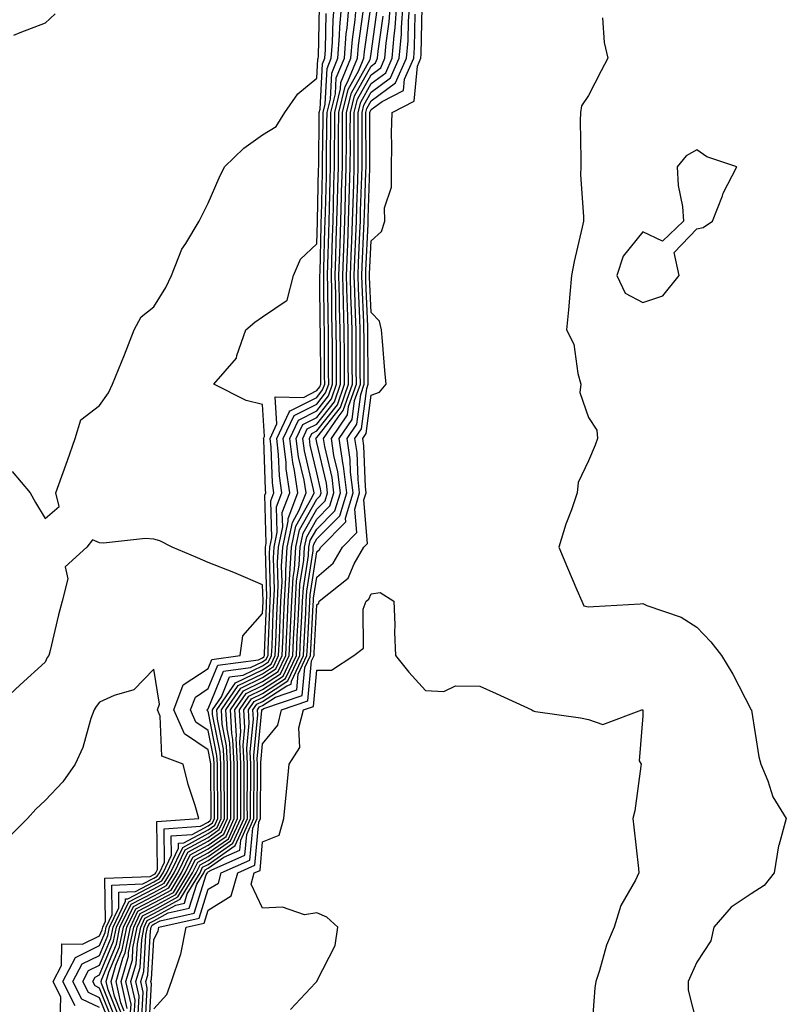
# Model space of a CAD drawing. Units: inches. Extents: x 971123 to 973763, y 7292618 to 7295258.
# Drawn here: x 972003 to 972144, y 7294488 to 7294669 of the extents above; entities that cross this region are included whole.
import ezdxf

# ---------------------------------------------------------------- set-up
doc = ezdxf.new("R2010")
doc.units = ezdxf.units.IN
doc.header["$MEASUREMENT"] = 0
doc.layers.add('Contour_97117292', color=7, linetype='Continuous', true_color=0x5b2804)

msp = doc.modelspace()

# ---------------------------------------------------------------- linework, layer by layer
at = {"layer": 'Contour_97117292'}
for points in [[(972001.93, 7294585.8, 3188), (972005.26, 7294581.92, 3188), (972006.25, 7294580.12, 3188), (972008.05, 7294577.2, 3188), (972010.59, 7294579.38, 3188), (972010.01, 7294581.92, 3188), (972011.1, 7294584.97, 3188), (972012.13, 7294587.84, 3188), (972013.58, 7294591.92, 3188), (972014.61, 7294595.36, 3188), (972018.05, 7294597.99, 3188), (972019.68, 7294600.29, 3188), (972020.43, 7294601.92, 3188), (972022.06, 7294605.93, 3188), (972022.64, 7294607.33, 3188), (972024.44, 7294611.92, 3188), (972025.69, 7294614.28, 3188), (972028.05, 7294616.12, 3188), (972030.23, 7294619.74, 3188), (972031.3, 7294621.92, 3188), (972033.22, 7294626.75, 3188), (972033.93, 7294627.8, 3188), (972036.41, 7294631.92, 3188), (972036.92, 7294633.05, 3188), (972038.05, 7294635.23, 3188), (972040.06, 7294639.91, 3188), (972041.06, 7294641.92, 3188), (972044.58, 7294645.39, 3188), (972048.05, 7294647.83, 3188), (972050.59, 7294649.38, 3188), (972052.16, 7294651.92, 3188), (972054.58, 7294655.39, 3188), (972058.05, 7294658.26, 3188), (972058.24, 7294661.73, 3188), (972058.31, 7294661.92, 3188), (972058.33, 7294662.2, 3188), (972058.54, 7294671.43, 3188)], [(972020.04, 7294483.91, 3186), (972018.05, 7294488.93, 3186), (972016.01, 7294489.88, 3186), (972014.97, 7294491.92, 3186), (972016.02, 7294493.95, 3186), (972018.05, 7294494.94, 3186), (972020.11, 7294499.86, 3186), (972020.53, 7294501.92, 3186), (972022.84, 7294506.71, 3186), (972022.84, 7294507.13, 3186), (972023.27, 7294507.14, 3186), (972028.05, 7294509.63, 3186), (972029.52, 7294510.45, 3186), (972030.42, 7294511.92, 3186), (972032.59, 7294516.46, 3186), (972032.58, 7294517.39, 3186), (972033.59, 7294517.46, 3186), (972038.05, 7294519.86, 3186), (972039.26, 7294520.71, 3186), (972039.82, 7294521.92, 3186), (972039.81, 7294523.68, 3186), (972039.74, 7294530.23, 3186), (972039.74, 7294531.92, 3186), (972039.66, 7294533.53, 3186), (972038.05, 7294541.7, 3186), (972037.91, 7294541.78, 3186), (972037.85, 7294541.92, 3186), (972037.91, 7294542.06, 3186), (972038.05, 7294542.15, 3186), (972040.89, 7294549.08, 3186), (972045.86, 7294549.73, 3186), (972048.05, 7294550.79, 3186), (972048.73, 7294551.24, 3186), (972049.07, 7294551.92, 3186), (972049.11, 7294552.98, 3186), (972049.4, 7294560.57, 3186), (972049.47, 7294561.92, 3186), (972049.54, 7294563.41, 3186), (972049.32, 7294570.65, 3186), (972049.41, 7294571.92, 3186), (972049.76, 7294573.63, 3186), (972049.55, 7294580.42, 3186), (972050.13, 7294581.92, 3186), (972049.86, 7294583.73, 3186), (972049.64, 7294590.33, 3186), (972049.45, 7294591.92, 3186), (972050.71, 7294594.58, 3186), (972050.39, 7294599.58, 3186), (972055.61, 7294599.48, 3186), (972058.05, 7294600.72, 3186), (972058.58, 7294601.39, 3186), (972058.76, 7294601.92, 3186), (972058.76, 7294602.63, 3186), (972058.71, 7294611.26, 3186), (972058.71, 7294611.92, 3186), (972058.69, 7294612.56, 3186), (972058.63, 7294621.34, 3186), (972058.61, 7294621.92, 3186), (972058.64, 7294622.51, 3186), (972058.84, 7294631.13, 3186), (972058.87, 7294631.92, 3186), (972058.9, 7294632.77, 3186), (972059.09, 7294640.88, 3186), (972059.12, 7294641.92, 3186), (972059.12, 7294642.99, 3186), (972059.21, 7294650.76, 3186), (972059.21, 7294651.92, 3186), (972059.59, 7294653.46, 3186), (972059.94, 7294660.03, 3186), (972060.72, 7294661.92, 3186), (972060.94, 7294664.81, 3186), (972061.03, 7294668.94, 3186), (972061.29, 7294671.92, 3186)], [(972020.55, 7294484.42, 3185), (972018.05, 7294490.71, 3185), (972017.22, 7294491.09, 3185), (972016.8, 7294491.92, 3185), (972017.23, 7294492.74, 3185), (972018.05, 7294493.14, 3185), (972020.64, 7294499.33, 3185), (972021.17, 7294501.92, 3185), (972023.41, 7294506.56, 3185), (972028.05, 7294508.98, 3185), (972029.95, 7294510.02, 3185), (972031.11, 7294511.92, 3185), (972033.35, 7294516.62, 3185), (972038.05, 7294519.15, 3185), (972039.68, 7294520.29, 3185), (972040.41, 7294521.92, 3185), (972040.41, 7294524.28, 3185), (972040.35, 7294529.62, 3185), (972040.35, 7294531.92, 3185), (972040.26, 7294534.13, 3185), (972038.87, 7294541.1, 3185), (972038.83, 7294541.92, 3185), (972040.47, 7294544.34, 3185), (972041.98, 7294547.99, 3185), (972044.46, 7294548.33, 3185), (972048.05, 7294550.05, 3185), (972049.18, 7294550.79, 3185), (972049.71, 7294551.92, 3185), (972049.8, 7294553.67, 3185), (972050.03, 7294559.94, 3185), (972050.13, 7294561.92, 3185), (972050.25, 7294564.12, 3185), (972050.07, 7294569.9, 3185), (972050.21, 7294571.92, 3185), (972050.76, 7294574.63, 3185), (972050.63, 7294579.34, 3185), (972051.61, 7294581.92, 3185), (972051.15, 7294585.02, 3185), (972051.02, 7294588.95, 3185), (972050.66, 7294591.92, 3185), (972052.99, 7294596.86, 3185), (972052.99, 7294596.98, 3185), (972053.11, 7294596.98, 3185), (972058.05, 7294599.48, 3185), (972059.12, 7294600.85, 3185), (972059.5, 7294601.92, 3185), (972059.49, 7294603.36, 3185), (972059.46, 7294610.51, 3185), (972059.45, 7294611.92, 3185), (972059.41, 7294613.28, 3185), (972059.35, 7294620.62, 3185), (972059.31, 7294621.92, 3185), (972059.36, 7294623.23, 3185), (972059.54, 7294630.43, 3185), (972059.59, 7294631.92, 3185), (972059.64, 7294633.51, 3185), (972059.8, 7294640.17, 3185), (972059.85, 7294641.92, 3185), (972059.86, 7294643.73, 3185), (972059.92, 7294650.05, 3185), (972059.93, 7294651.92, 3185), (972060.54, 7294654.41, 3185), (972060.79, 7294659.18, 3185), (972061.92, 7294661.92, 3185), (972062.24, 7294666.11, 3185), (972062.28, 7294667.69, 3185), (972062.65, 7294671.92, 3185)], [(972021.06, 7294484.93, 3184), (972018.42, 7294491.55, 3184), (972018.34, 7294491.92, 3184), (972018.46, 7294492.33, 3184), (972021.17, 7294498.8, 3184), (972021.8, 7294501.92, 3184), (972023.84, 7294506.13, 3184), (972028.05, 7294508.33, 3184), (972030.37, 7294509.6, 3184), (972031.79, 7294511.92, 3184), (972033.81, 7294516.16, 3184), (972038.05, 7294518.44, 3184), (972040.09, 7294519.88, 3184), (972041.02, 7294521.92, 3184), (972041.02, 7294524.89, 3184), (972040.97, 7294529, 3184), (972040.97, 7294531.92, 3184), (972040.84, 7294534.71, 3184), (972039.76, 7294540.21, 3184), (972039.65, 7294541.92, 3184), (972043.05, 7294546.92, 3184), (972048.05, 7294549.32, 3184), (972049.62, 7294550.35, 3184), (972050.36, 7294551.92, 3184), (972050.48, 7294554.35, 3184), (972050.67, 7294559.3, 3184), (972050.79, 7294561.92, 3184), (972050.95, 7294564.82, 3184), (972050.81, 7294569.16, 3184), (972051.01, 7294571.92, 3184), (972051.78, 7294575.65, 3184), (972051.69, 7294578.28, 3184), (972053.1, 7294581.92, 3184), (972052.43, 7294586.3, 3184), (972052.4, 7294587.57, 3184), (972051.86, 7294591.92, 3184), (972053.85, 7294596.12, 3184), (972058.05, 7294598.25, 3184), (972059.66, 7294600.31, 3184), (972060.23, 7294601.92, 3184), (972060.21, 7294604.08, 3184), (972060.19, 7294609.78, 3184), (972060.17, 7294611.92, 3184), (972060.12, 7294613.99, 3184), (972060.07, 7294619.9, 3184), (972060.01, 7294621.92, 3184), (972060.09, 7294623.96, 3184), (972060.24, 7294629.73, 3184), (972060.32, 7294631.92, 3184), (972060.38, 7294634.25, 3184), (972060.5, 7294639.47, 3184), (972060.58, 7294641.92, 3184), (972060.59, 7294644.46, 3184), (972060.64, 7294649.33, 3184), (972060.65, 7294651.92, 3184), (972061.49, 7294655.36, 3184), (972061.64, 7294658.33, 3184), (972063.12, 7294661.92, 3184), (972063.48, 7294666.49, 3184), (972063.62, 7294667.49, 3184), (972064.01, 7294671.92, 3184)], [(972021.57, 7294485.44, 3183), (972019.6, 7294490.37, 3183), (972019.25, 7294491.92, 3183), (972019.75, 7294493.62, 3183), (972021.69, 7294498.28, 3183), (972022.43, 7294501.92, 3183), (972024.27, 7294505.7, 3183), (972028.05, 7294507.68, 3183), (972030.79, 7294509.18, 3183), (972032.46, 7294511.92, 3183), (972034.27, 7294515.7, 3183), (972038.05, 7294517.73, 3183), (972040.51, 7294519.46, 3183), (972041.62, 7294521.92, 3183), (972041.61, 7294525.48, 3183), (972041.59, 7294528.38, 3183), (972041.59, 7294531.92, 3183), (972041.44, 7294535.31, 3183), (972040.64, 7294539.33, 3183), (972040.48, 7294541.92, 3183), (972043.55, 7294546.42, 3183), (972048.05, 7294548.59, 3183), (972050.06, 7294549.91, 3183), (972051.02, 7294551.92, 3183), (972051.17, 7294555.04, 3183), (972051.3, 7294558.67, 3183), (972051.45, 7294561.92, 3183), (972051.65, 7294565.52, 3183), (972051.57, 7294568.4, 3183), (972051.8, 7294571.92, 3183), (972052.79, 7294576.66, 3183), (972052.77, 7294577.2, 3183), (972054.57, 7294581.92, 3183), (972053.96, 7294586.01, 3183), (972053.61, 7294587.48, 3183), (972053.06, 7294591.92, 3183), (972054.66, 7294595.31, 3183), (972058.05, 7294597.02, 3183), (972060.21, 7294599.76, 3183), (972060.95, 7294601.92, 3183), (972060.94, 7294604.81, 3183), (972060.92, 7294609.05, 3183), (972060.9, 7294611.92, 3183), (972060.82, 7294614.69, 3183), (972060.79, 7294619.18, 3183), (972060.73, 7294621.92, 3183), (972060.82, 7294624.69, 3183), (972060.93, 7294629.04, 3183), (972061.03, 7294631.92, 3183), (972061.12, 7294634.99, 3183), (972061.21, 7294638.76, 3183), (972061.3, 7294641.92, 3183), (972061.31, 7294645.18, 3183), (972061.35, 7294648.62, 3183), (972061.36, 7294651.92, 3183), (972062.43, 7294656.3, 3183), (972062.49, 7294657.48, 3183), (972064.33, 7294661.92, 3183), (972064.59, 7294665.38, 3183), (972065.1, 7294668.97, 3183), (972065.35, 7294671.92, 3183)], [(972022.07, 7294485.94, 3182), (972020.77, 7294489.2, 3182), (972020.17, 7294491.92, 3182), (972021.04, 7294494.91, 3182), (972022.23, 7294497.74, 3182), (972023.07, 7294501.92, 3182), (972024.7, 7294505.27, 3182), (972028.05, 7294507.03, 3182), (972031.21, 7294508.76, 3182), (972033.15, 7294511.92, 3182), (972034.73, 7294515.24, 3182), (972038.05, 7294517.03, 3182), (972040.93, 7294519.04, 3182), (972042.23, 7294521.92, 3182), (972042.22, 7294526.09, 3182), (972042.2, 7294527.77, 3182), (972042.2, 7294531.92, 3182), (972042.02, 7294535.89, 3182), (972041.52, 7294538.45, 3182), (972041.31, 7294541.92, 3182), (972044.04, 7294545.93, 3182), (972048.05, 7294547.87, 3182), (972050.51, 7294549.46, 3182), (972051.67, 7294551.92, 3182), (972051.85, 7294555.72, 3182), (972051.94, 7294558.03, 3182), (972052.11, 7294561.92, 3182), (972052.36, 7294566.23, 3182), (972052.32, 7294567.65, 3182), (972052.6, 7294571.92, 3182), (972053.54, 7294576.43, 3182), (972054.82, 7294578.69, 3182), (972056.06, 7294581.92, 3182), (972055.71, 7294584.26, 3182), (972054.68, 7294588.55, 3182), (972054.27, 7294591.92, 3182), (972055.48, 7294594.49, 3182), (972058.05, 7294595.79, 3182), (972060.76, 7294599.21, 3182), (972061.68, 7294601.92, 3182), (972061.66, 7294605.53, 3182), (972061.65, 7294608.32, 3182), (972061.63, 7294611.92, 3182), (972061.54, 7294615.41, 3182), (972061.52, 7294618.45, 3182), (972061.43, 7294621.92, 3182), (972061.55, 7294625.42, 3182), (972061.62, 7294628.35, 3182), (972061.75, 7294631.92, 3182), (972061.86, 7294635.73, 3182), (972061.92, 7294638.05, 3182), (972062.03, 7294641.92, 3182), (972062.04, 7294645.91, 3182), (972062.06, 7294647.91, 3182), (972062.08, 7294651.92, 3182), (972063.26, 7294656.71, 3182), (972063.77, 7294657.64, 3182), (972065.53, 7294661.92, 3182), (972065.71, 7294664.26, 3182), (972066.59, 7294670.46, 3182)], [(972022.58, 7294486.45, 3181), (972021.96, 7294488.01, 3181), (972021.09, 7294491.92, 3181), (972022.34, 7294496.21, 3181), (972022.76, 7294497.21, 3181), (972023.71, 7294501.92, 3181), (972025.12, 7294504.85, 3181), (972028.05, 7294506.37, 3181), (972031.64, 7294508.33, 3181), (972033.82, 7294511.92, 3181), (972035.19, 7294514.78, 3181), (972038.05, 7294516.32, 3181), (972041.34, 7294518.63, 3181), (972042.84, 7294521.92, 3181), (972042.83, 7294526.7, 3181), (972042.83, 7294527.14, 3181), (972042.82, 7294531.92, 3181), (972042.61, 7294536.48, 3181), (972042.4, 7294537.57, 3181), (972042.14, 7294541.92, 3181), (972044.53, 7294545.44, 3181), (972048.05, 7294547.13, 3181), (972050.95, 7294549.02, 3181), (972052.33, 7294551.92, 3181), (972052.53, 7294556.4, 3181), (972052.57, 7294557.4, 3181), (972052.78, 7294561.92, 3181), (972053.06, 7294566.91, 3181), (972053.07, 7294566.94, 3181), (972053.4, 7294571.92, 3181), (972054.2, 7294575.77, 3181), (972057.22, 7294581.09, 3181), (972057.54, 7294581.92, 3181), (972057.45, 7294582.52, 3181), (972055.76, 7294589.63, 3181), (972055.47, 7294591.92, 3181), (972056.3, 7294593.67, 3181), (972058.05, 7294594.56, 3181), (972061.29, 7294598.68, 3181), (972062.42, 7294601.92, 3181), (972062.39, 7294606.26, 3181), (972062.39, 7294607.58, 3181), (972062.36, 7294611.92, 3181), (972062.25, 7294616.12, 3181), (972062.24, 7294617.73, 3181), (972062.13, 7294621.92, 3181), (972062.28, 7294626.15, 3181), (972062.32, 7294627.65, 3181), (972062.47, 7294631.92, 3181), (972062.6, 7294636.47, 3181), (972062.62, 7294637.35, 3181), (972062.76, 7294641.92, 3181), (972062.78, 7294646.65, 3181), (972062.78, 7294647.19, 3181), (972062.8, 7294651.92, 3181), (972063.83, 7294656.14, 3181), (972065.81, 7294659.68, 3181), (972066.73, 7294661.92, 3181), (972066.83, 7294663.14, 3181), (972068.05, 7294671.77, 3181)], [(972023.1, 7294486.97, 3180), (972022, 7294491.92, 3180), (972023.36, 7294496.61, 3180), (972023.4, 7294497.27, 3180), (972024.35, 7294501.92, 3180), (972025.55, 7294504.42, 3180), (972028.05, 7294505.72, 3180), (972032.06, 7294507.91, 3180), (972034.51, 7294511.92, 3180), (972035.65, 7294514.32, 3180), (972038.05, 7294515.61, 3180), (972041.76, 7294518.21, 3180), (972043.44, 7294521.92, 3180), (972043.43, 7294526.54, 3180), (972043.43, 7294531.92, 3180), (972043.22, 7294536.75, 3180), (972043.26, 7294537.13, 3180), (972042.97, 7294541.92, 3180), (972045.02, 7294544.95, 3180), (972048.05, 7294546.4, 3180), (972051.39, 7294548.58, 3180), (972052.97, 7294551.92, 3180), (972053.2, 7294556.77, 3180), (972053.22, 7294557.09, 3180), (972053.44, 7294561.92, 3180), (972053.68, 7294566.29, 3180), (972053.92, 7294567.79, 3180), (972054.2, 7294571.92, 3180), (972054.87, 7294575.1, 3180), (972058.05, 7294580.72, 3180), (972058.65, 7294581.32, 3180), (972058.83, 7294581.92, 3180), (972058.74, 7294582.61, 3180), (972058.05, 7294585.57, 3180), (972056.83, 7294590.7, 3180), (972056.67, 7294591.92, 3180), (972057.12, 7294592.85, 3180), (972058.05, 7294593.33, 3180), (972061.84, 7294598.13, 3180), (972063.15, 7294601.92, 3180), (972063.12, 7294606.85, 3180), (972063.12, 7294606.99, 3180), (972063.09, 7294611.92, 3180), (972062.96, 7294616.83, 3180), (972062.95, 7294617.02, 3180), (972062.84, 7294621.92, 3180), (972063.01, 7294626.88, 3180), (972063.01, 7294626.96, 3180), (972063.19, 7294631.92, 3180), (972063.32, 7294636.65, 3180), (972063.34, 7294637.21, 3180), (972063.48, 7294641.92, 3180), (972063.5, 7294646.47, 3180), (972063.5, 7294647.37, 3180), (972063.51, 7294651.92, 3180), (972064.41, 7294655.56, 3180), (972067.85, 7294661.72, 3180), (972067.93, 7294661.92, 3180), (972067.94, 7294662.03, 3180), (972068.05, 7294662.79, 3180), (972069.16, 7294670.81, 3180)], [(972024.44, 7294485.53, 3178), (972024.59, 7294488.46, 3178), (972023.83, 7294491.92, 3178), (972024.78, 7294495.19, 3178), (972025, 7294498.87, 3178), (972025.62, 7294501.92, 3178), (972026.41, 7294503.56, 3178), (972028.05, 7294504.41, 3178), (972032.91, 7294507.06, 3178), (972035.86, 7294511.92, 3178), (972036.57, 7294513.4, 3178), (972038.05, 7294514.2, 3178), (972042.59, 7294517.38, 3178), (972044.65, 7294521.92, 3178), (972044.64, 7294525.33, 3178), (972044.66, 7294528.53, 3178), (972044.66, 7294531.92, 3178), (972044.51, 7294535.46, 3178), (972044.82, 7294538.69, 3178), (972044.63, 7294541.92, 3178), (972046.01, 7294543.96, 3178), (972048.05, 7294544.94, 3178), (972052.28, 7294547.69, 3178), (972054.28, 7294551.92, 3178), (972054.45, 7294555.52, 3178), (972054.61, 7294558.48, 3178), (972054.77, 7294561.92, 3178), (972054.94, 7294565.03, 3178), (972055.64, 7294569.51, 3178), (972055.8, 7294571.92, 3178), (972056.18, 7294573.79, 3178), (972058.05, 7294577.07, 3178), (972060.47, 7294579.5, 3178), (972061.19, 7294581.92, 3178), (972060.85, 7294584.72, 3178), (972059.51, 7294590.46, 3178), (972059.29, 7294591.92, 3178), (972061.97, 7294595.84, 3178), (972062.92, 7294597.05, 3178), (972064.6, 7294601.92, 3178), (972064.58, 7294605.39, 3178), (972064.56, 7294608.43, 3178), (972064.54, 7294611.92, 3178), (972064.46, 7294615.51, 3178), (972064.33, 7294618.2, 3178), (972064.24, 7294621.92, 3178), (972064.37, 7294625.6, 3178), (972064.5, 7294628.37, 3178), (972064.62, 7294631.92, 3178), (972064.72, 7294635.25, 3178), (972064.85, 7294638.72, 3178), (972064.93, 7294641.92, 3178), (972064.94, 7294645.03, 3178), (972064.93, 7294648.8, 3178), (972064.94, 7294651.92, 3178), (972065.56, 7294654.41, 3178), (972068.05, 7294658.87, 3178), (972069.81, 7294660.16, 3178), (972070.58, 7294661.92, 3178), (972070.81, 7294664.68, 3178), (972071.36, 7294668.61, 3178), (972071.6, 7294671.92, 3178)], [(972025.11, 7294484.86, 3177), (972025.34, 7294489.21, 3177), (972024.74, 7294491.92, 3177), (972025.49, 7294494.48, 3177), (972025.8, 7294499.67, 3177), (972026.25, 7294501.92, 3177), (972026.84, 7294503.13, 3177), (972028.05, 7294503.76, 3177), (972032.09, 7294505.96, 3177), (972033.66, 7294506.31, 3177), (972034.2, 7294508.07, 3177), (972036.55, 7294511.92, 3177), (972037.02, 7294512.95, 3177), (972038.05, 7294513.49, 3177), (972043, 7294516.97, 3177), (972045.26, 7294521.92, 3177), (972045.25, 7294524.72, 3177), (972045.28, 7294529.15, 3177), (972045.28, 7294531.92, 3177), (972045.15, 7294534.82, 3177), (972045.6, 7294539.47, 3177), (972045.45, 7294541.92, 3177), (972046.51, 7294543.46, 3177), (972048.05, 7294544.21, 3177), (972052.72, 7294547.25, 3177), (972054.93, 7294551.92, 3177), (972055.07, 7294554.9, 3177), (972055.31, 7294559.18, 3177), (972055.43, 7294561.92, 3177), (972055.57, 7294564.4, 3177), (972056.5, 7294570.37, 3177), (972056.6, 7294571.92, 3177), (972056.85, 7294573.12, 3177), (972058.05, 7294575.23, 3177), (972061.39, 7294578.58, 3177), (972062.38, 7294581.92, 3177), (972061.91, 7294585.78, 3177), (972061.2, 7294588.77, 3177), (972060.74, 7294591.92, 3177), (972063.7, 7294596.27, 3177), (972063.9, 7294597.77, 3177), (972065.34, 7294601.92, 3177), (972065.32, 7294604.65, 3177), (972065.3, 7294609.17, 3177), (972065.28, 7294611.92, 3177), (972065.2, 7294614.77, 3177), (972065.02, 7294618.89, 3177), (972064.94, 7294621.92, 3177), (972065.05, 7294624.92, 3177), (972065.25, 7294629.12, 3177), (972065.34, 7294631.92, 3177), (972065.42, 7294634.55, 3177), (972065.59, 7294639.46, 3177), (972065.67, 7294641.92, 3177), (972065.68, 7294644.29, 3177), (972065.66, 7294649.53, 3177), (972065.66, 7294651.92, 3177), (972066.14, 7294653.83, 3177), (972068.05, 7294657.26, 3177), (972070.73, 7294659.24, 3177), (972071.91, 7294661.92, 3177), (972072.27, 7294666.14, 3177), (972072.45, 7294667.52, 3177), (972072.79, 7294671.92, 3177)], [(972025.78, 7294484.19, 3176), (972026.1, 7294489.97, 3176), (972025.66, 7294491.92, 3176), (972026.19, 7294493.78, 3176), (972026.59, 7294500.46, 3176), (972026.89, 7294501.92, 3176), (972027.27, 7294502.7, 3176), (972028.05, 7294503.11, 3176), (972030.66, 7294504.53, 3176), (972034.57, 7294505.4, 3176), (972035.94, 7294509.81, 3176), (972037.22, 7294511.92, 3176), (972037.49, 7294512.48, 3176), (972038.05, 7294512.78, 3176), (972040.94, 7294514.81, 3176), (972043.88, 7294516.09, 3176), (972044.04, 7294517.91, 3176), (972045.85, 7294521.92, 3176), (972045.85, 7294524.12, 3176), (972045.89, 7294529.76, 3176), (972045.88, 7294531.92, 3176), (972045.78, 7294534.19, 3176), (972046.38, 7294540.25, 3176), (972046.28, 7294541.92, 3176), (972047, 7294542.97, 3176), (972048.05, 7294543.47, 3176), (972052.51, 7294546.38, 3176), (972053.31, 7294546.66, 3176), (972053.37, 7294547.24, 3176), (972055.59, 7294551.92, 3176), (972055.7, 7294554.27, 3176), (972056, 7294559.87, 3176), (972056.1, 7294561.92, 3176), (972056.2, 7294563.77, 3176), (972057.36, 7294571.23, 3176), (972057.4, 7294571.92, 3176), (972057.51, 7294572.46, 3176), (972058.05, 7294573.4, 3176), (972062.3, 7294577.67, 3176), (972063.57, 7294581.92, 3176), (972062.96, 7294586.83, 3176), (972062.9, 7294587.07, 3176), (972062.17, 7294591.92, 3176), (972064.55, 7294595.42, 3176), (972065.01, 7294598.88, 3176), (972066.07, 7294601.92, 3176), (972066.05, 7294603.92, 3176), (972066.02, 7294609.89, 3176), (972066.01, 7294611.92, 3176), (972065.95, 7294614.02, 3176), (972065.71, 7294619.58, 3176), (972065.65, 7294621.92, 3176), (972065.73, 7294624.24, 3176), (972065.99, 7294629.86, 3176), (972066.07, 7294631.92, 3176), (972066.12, 7294633.85, 3176), (972066.34, 7294640.21, 3176), (972066.39, 7294641.92, 3176), (972066.4, 7294643.57, 3176), (972066.37, 7294650.24, 3176), (972066.38, 7294651.92, 3176), (972066.7, 7294653.27, 3176), (972068.05, 7294655.66, 3176), (972071.64, 7294658.33, 3176), (972073.24, 7294661.92, 3176), (972073.62, 7294666.35, 3176), (972073.64, 7294667.51, 3176), (972073.97, 7294671.92, 3176)], [(972026.46, 7294483.51, 3175), (972026.84, 7294490.71, 3175), (972026.58, 7294491.92, 3175), (972026.91, 7294493.06, 3175), (972027.4, 7294501.27, 3175), (972027.53, 7294501.92, 3175), (972027.7, 7294502.27, 3175), (972028.05, 7294502.46, 3175), (972029.22, 7294503.09, 3175), (972035.49, 7294504.48, 3175), (972037.67, 7294511.54, 3175), (972037.9, 7294511.92, 3175), (972037.95, 7294512.02, 3175), (972038.05, 7294512.08, 3175), (972038.57, 7294512.44, 3175), (972044.81, 7294515.16, 3175), (972045.14, 7294519.01, 3175), (972046.46, 7294521.92, 3175), (972046.46, 7294523.51, 3175), (972046.51, 7294530.38, 3175), (972046.5, 7294531.92, 3175), (972046.43, 7294533.54, 3175), (972047.16, 7294541.03, 3175), (972047.11, 7294541.92, 3175), (972047.49, 7294542.48, 3175), (972048.05, 7294542.75, 3175), (972050.41, 7294544.28, 3175), (972054.34, 7294545.63, 3175), (972054.61, 7294548.48, 3175), (972056.23, 7294551.92, 3175), (972056.32, 7294553.65, 3175), (972056.69, 7294560.56, 3175), (972056.76, 7294561.92, 3175), (972056.83, 7294563.14, 3175), (972058.05, 7294571.04, 3175), (972058.52, 7294571.45, 3175), (972058.79, 7294571.92, 3175), (972063.41, 7294576.56, 3175), (972063.35, 7294577.22, 3175), (972064.75, 7294581.92, 3175), (972064.28, 7294585.69, 3175), (972064.19, 7294588.06, 3175), (972063.62, 7294591.92, 3175), (972065.41, 7294594.56, 3175), (972066.13, 7294600, 3175), (972066.79, 7294601.92, 3175), (972066.79, 7294603.18, 3175), (972066.74, 7294610.61, 3175), (972066.73, 7294611.92, 3175), (972066.7, 7294613.27, 3175), (972066.39, 7294620.26, 3175), (972066.35, 7294621.92, 3175), (972066.41, 7294623.56, 3175), (972066.73, 7294630.6, 3175), (972066.78, 7294631.92, 3175), (972066.82, 7294633.15, 3175), (972067.09, 7294640.96, 3175), (972067.12, 7294641.92, 3175), (972067.12, 7294642.85, 3175), (972067.09, 7294650.96, 3175), (972067.09, 7294651.92, 3175), (972067.28, 7294652.69, 3175), (972068.05, 7294654.06, 3175), (972072.56, 7294657.41, 3175), (972074.56, 7294661.92, 3175), (972074.84, 7294665.13, 3175), (972074.91, 7294668.78, 3175), (972075.15, 7294671.92, 3175)], [(972028.05, 7294486.87, 3173), (972030.42, 7294489.55, 3173), (972031.32, 7294491.92, 3173), (972032.97, 7294496.84, 3173), (972033.02, 7294496.95, 3173), (972034.01, 7294501.92, 3173), (972037.32, 7294502.65, 3173), (972038.05, 7294505.02, 3173), (972042.3, 7294507.67, 3173), (972043.48, 7294511.92, 3173), (972046.66, 7294513.31, 3173), (972047.36, 7294521.23, 3173), (972047.67, 7294521.92, 3173), (972047.67, 7294522.3, 3173), (972047.73, 7294531.6, 3173), (972047.73, 7294531.92, 3173), (972047.72, 7294532.25, 3173), (972048.05, 7294535.65, 3173), (972050.84, 7294539.13, 3173), (972051.56, 7294541.92, 3173), (972056.39, 7294543.58, 3173), (972057.08, 7294550.95, 3173), (972057.54, 7294551.92, 3173), (972057.56, 7294552.41, 3173), (972058.05, 7294561.28, 3173), (972058.39, 7294561.58, 3173), (972058.51, 7294561.92, 3173), (972063.81, 7294566.16, 3173), (972064.93, 7294568.8, 3173), (972066.73, 7294571.92, 3173), (972067.39, 7294572.58, 3173), (972066.72, 7294580.59, 3173), (972067.11, 7294581.92, 3173), (972066.99, 7294582.98, 3173), (972066.7, 7294590.57, 3173), (972066.5, 7294591.92, 3173), (972067.13, 7294592.84, 3173), (972068.05, 7294599.86, 3173), (972069.56, 7294600.41, 3173), (972070.84, 7294601.92, 3173), (972070.58, 7294604.45, 3173), (972070.14, 7294609.83, 3173), (972069.93, 7294611.92, 3173), (972069.61, 7294613.48, 3173), (972068.05, 7294615.1, 3173), (972067.77, 7294621.64, 3173), (972067.76, 7294621.92, 3173), (972067.77, 7294622.2, 3173), (972068.05, 7294628.29, 3173), (972069.96, 7294630.01, 3173), (972070.56, 7294631.92, 3173), (972070.54, 7294634.41, 3173), (972071.8, 7294638.17, 3173), (972071.78, 7294641.92, 3173), (972071.89, 7294645.76, 3173), (972071.81, 7294648.16, 3173), (972071.94, 7294651.92, 3173), (972075.97, 7294654, 3173), (972076.57, 7294660.44, 3173), (972077.22, 7294661.92, 3173), (972077.29, 7294662.68, 3173), (972077.45, 7294671.32, 3173)], [(972009.88, 7294670.09, 3188), (972008.05, 7294668.37, 3188), (972003.34, 7294666.63, 3188), (972002.22, 7294666.09, 3188)], [(972018.05, 7294487.14, 3187), (972014.79, 7294488.66, 3187), (972013.14, 7294491.92, 3187), (972014.82, 7294495.15, 3187), (972018.05, 7294496.73, 3187), (972019.58, 7294500.39, 3187), (972019.9, 7294501.92, 3187), (972021.61, 7294505.48, 3187), (972021.58, 7294508.39, 3187), (972024.64, 7294508.51, 3187), (972028.05, 7294510.29, 3187), (972029.1, 7294510.87, 3187), (972029.75, 7294511.92, 3187), (972031.29, 7294515.16, 3187), (972031.25, 7294518.72, 3187), (972035.12, 7294518.99, 3187), (972038.05, 7294520.56, 3187), (972038.85, 7294521.12, 3187), (972039.21, 7294521.92, 3187), (972039.2, 7294523.07, 3187), (972039.12, 7294530.85, 3187), (972039.12, 7294531.92, 3187), (972039.08, 7294532.95, 3187), (972038.05, 7294538.13, 3187), (972035.79, 7294539.66, 3187), (972034.81, 7294541.92, 3187), (972035.68, 7294544.29, 3187), (972038.05, 7294545.85, 3187), (972039.82, 7294550.15, 3187), (972047.28, 7294551.15, 3187), (972048.05, 7294551.52, 3187), (972048.29, 7294551.68, 3187), (972048.41, 7294551.92, 3187), (972048.43, 7294552.3, 3187), (972048.76, 7294561.21, 3187), (972048.8, 7294561.92, 3187), (972048.84, 7294562.71, 3187), (972048.57, 7294571.4, 3187), (972048.61, 7294571.92, 3187), (972048.75, 7294572.62, 3187), (972048.48, 7294581.49, 3187), (972048.65, 7294581.92, 3187), (972048.57, 7294582.44, 3187), (972048.27, 7294591.7, 3187), (972048.25, 7294591.92, 3187), (972048.42, 7294592.29, 3187), (972048.05, 7294598.15, 3187), (972045.05, 7294598.92, 3187), (972039.08, 7294601.92, 3187), (972043.26, 7294606.71, 3187), (972043.3, 7294607.17, 3187), (972044.97, 7294611.92, 3187), (972046.66, 7294613.31, 3187), (972048.05, 7294614.29, 3187), (972052.6, 7294617.37, 3187), (972053.73, 7294621.92, 3187), (972055.05, 7294624.92, 3187), (972058.05, 7294627.73, 3187), (972058.15, 7294631.82, 3187), (972058.16, 7294631.92, 3187), (972058.16, 7294632.03, 3187), (972058.38, 7294641.59, 3187), (972058.39, 7294641.92, 3187), (972058.39, 7294642.26, 3187), (972058.5, 7294651.47, 3187), (972058.5, 7294651.92, 3187), (972058.65, 7294652.52, 3187), (972059.09, 7294660.88, 3187), (972059.51, 7294661.92, 3187), (972059.63, 7294663.5, 3187), (972059.78, 7294670.19, 3187)], [(972023.76, 7294486.21, 3179), (972023.85, 7294487.72, 3179), (972022.91, 7294491.92, 3179), (972024.08, 7294495.89, 3179), (972024.2, 7294498.07, 3179), (972024.98, 7294501.92, 3179), (972025.98, 7294503.99, 3179), (972028.05, 7294505.06, 3179), (972032.48, 7294507.49, 3179), (972035.18, 7294511.92, 3179), (972036.11, 7294513.86, 3179), (972038.05, 7294514.91, 3179), (972042.17, 7294517.8, 3179), (972044.05, 7294521.92, 3179), (972044.04, 7294525.93, 3179), (972044.05, 7294527.92, 3179), (972044.05, 7294531.92, 3179), (972043.86, 7294536.11, 3179), (972044.04, 7294537.91, 3179), (972043.8, 7294541.92, 3179), (972045.52, 7294544.45, 3179), (972048.05, 7294545.67, 3179), (972051.84, 7294548.13, 3179), (972053.63, 7294551.92, 3179), (972053.82, 7294556.15, 3179), (972053.91, 7294557.78, 3179), (972054.1, 7294561.92, 3179), (972054.32, 7294565.65, 3179), (972054.78, 7294568.65, 3179), (972055, 7294571.92, 3179), (972055.52, 7294574.45, 3179), (972058.05, 7294578.89, 3179), (972059.56, 7294580.41, 3179), (972060.01, 7294581.92, 3179), (972059.8, 7294583.67, 3179), (972058.05, 7294591.14, 3179), (972057.9, 7294591.77, 3179), (972057.88, 7294591.92, 3179), (972057.93, 7294592.04, 3179), (972058.05, 7294592.1, 3179), (972062.38, 7294597.59, 3179), (972063.87, 7294601.92, 3179), (972063.85, 7294606.12, 3179), (972063.84, 7294607.71, 3179), (972063.82, 7294611.92, 3179), (972063.7, 7294616.27, 3179), (972063.65, 7294617.52, 3179), (972063.54, 7294621.92, 3179), (972063.68, 7294626.29, 3179), (972063.75, 7294627.62, 3179), (972063.91, 7294631.92, 3179), (972064.03, 7294635.94, 3179), (972064.09, 7294637.96, 3179), (972064.21, 7294641.92, 3179), (972064.22, 7294645.75, 3179), (972064.21, 7294648.08, 3179), (972064.23, 7294651.92, 3179), (972064.98, 7294654.99, 3179), (972068.05, 7294660.47, 3179), (972068.88, 7294661.09, 3179), (972069.25, 7294661.92, 3179), (972069.36, 7294663.23, 3179), (972070.27, 7294669.7, 3179)], [(972027.12, 7294482.85, 3174), (972027.59, 7294491.46, 3174), (972027.48, 7294491.92, 3174), (972027.61, 7294492.36, 3174), (972028.05, 7294499.65, 3174), (972028.81, 7294501.16, 3174), (972028.97, 7294501.92, 3174), (972036.4, 7294503.57, 3174), (972038.05, 7294508.89, 3174), (972039.92, 7294510.05, 3174), (972040.43, 7294511.92, 3174), (972045.74, 7294514.23, 3174), (972046.25, 7294520.12, 3174), (972047.06, 7294521.92, 3174), (972047.06, 7294522.91, 3174), (972047.12, 7294530.99, 3174), (972047.11, 7294531.92, 3174), (972047.07, 7294532.9, 3174), (972047.95, 7294541.82, 3174), (972047.94, 7294541.92, 3174), (972047.98, 7294541.99, 3174), (972048.05, 7294542.02, 3174), (972048.32, 7294542.19, 3174), (972055.36, 7294544.61, 3174), (972055.85, 7294549.72, 3174), (972056.89, 7294551.92, 3174), (972056.95, 7294553.02, 3174), (972057.4, 7294561.27, 3174), (972057.42, 7294561.92, 3174), (972057.45, 7294562.52, 3174), (972058.05, 7294566.35, 3174), (972061.04, 7294568.93, 3174), (972062.77, 7294571.92, 3174), (972065.4, 7294574.57, 3174), (972065.04, 7294578.91, 3174), (972065.93, 7294581.92, 3174), (972065.64, 7294584.33, 3174), (972065.45, 7294589.32, 3174), (972065.06, 7294591.92, 3174), (972066.27, 7294593.7, 3174), (972067.25, 7294601.12, 3174), (972067.52, 7294601.92, 3174), (972067.52, 7294602.45, 3174), (972067.46, 7294611.33, 3174), (972067.46, 7294611.92, 3174), (972067.44, 7294612.53, 3174), (972067.07, 7294620.94, 3174), (972067.05, 7294621.92, 3174), (972067.08, 7294622.89, 3174), (972067.48, 7294631.35, 3174), (972067.5, 7294631.92, 3174), (972067.52, 7294632.45, 3174), (972067.84, 7294641.71, 3174), (972067.84, 7294642.13, 3174), (972067.81, 7294651.68, 3174), (972067.82, 7294651.92, 3174), (972067.85, 7294652.12, 3174), (972068.05, 7294652.46, 3174), (972070.11, 7294653.98, 3174), (972073.99, 7294655.98, 3174), (972074.18, 7294658.05, 3174), (972075.89, 7294661.92, 3174), (972076.06, 7294663.91, 3174), (972076.18, 7294670.05, 3174)], [(972110.63, 7294669.34, 3173), (972110.97, 7294664.84, 3173), (972111.64, 7294661.92, 3173), (972110.39, 7294659.58, 3173), (972108.05, 7294655.05, 3173), (972106.79, 7294653.18, 3173), (972106.59, 7294651.92, 3173), (972106.55, 7294650.42, 3173), (972106.68, 7294643.29, 3173), (972106.64, 7294641.92, 3173), (972106.61, 7294640.48, 3173), (972107.17, 7294632.8, 3173), (972107.15, 7294631.92, 3173), (972106.92, 7294630.79, 3173), (972105.46, 7294624.51, 3173), (972104.96, 7294621.92, 3173), (972104.61, 7294618.48, 3173), (972104.39, 7294615.58, 3173), (972104.01, 7294611.92, 3173), (972105.39, 7294609.26, 3173), (972106.09, 7294603.88, 3173), (972106.69, 7294601.92, 3173), (972106.5, 7294600.37, 3173), (972108.05, 7294595.77, 3173), (972109.59, 7294593.46, 3173), (972109.74, 7294591.92, 3173), (972109.32, 7294590.65, 3173), (972108.05, 7294587.79, 3173), (972106.19, 7294583.78, 3173), (972105.98, 7294581.92, 3173), (972104.92, 7294578.79, 3173), (972103.87, 7294576.1, 3173), (972102.64, 7294571.92, 3173), (972104.22, 7294568.09, 3173), (972105.95, 7294564.02, 3173), (972106.84, 7294561.92, 3173), (972107.23, 7294561.1, 3173), (972108.05, 7294560.9, 3173), (972109.01, 7294560.96, 3173), (972117.61, 7294561.48, 3173), (972118.05, 7294561.51, 3173), (972118.79, 7294561.18, 3173), (972125.12, 7294558.99, 3173), (972128.05, 7294557.17, 3173), (972130.62, 7294554.49, 3173), (972132.55, 7294551.92, 3173), (972134.64, 7294548.51, 3173), (972138.05, 7294541.95, 3173), (972138.07, 7294541.92, 3173), (972138.07, 7294541.9, 3173), (972139.43, 7294533.3, 3173), (972139.79, 7294531.92, 3173), (972141.08, 7294528.89, 3173), (972142.03, 7294525.9, 3173), (972144.5, 7294521.92, 3173), (972143.11, 7294516.98, 3173), (972143.07, 7294516.9, 3173), (972142.27, 7294511.92, 3173), (972140.4, 7294509.57, 3173), (972138.05, 7294508.03, 3173), (972134.34, 7294505.63, 3173), (972131.17, 7294501.92, 3173), (972130.58, 7294499.39, 3173), (972128.05, 7294495.46, 3173), (972126.92, 7294493.05, 3173), (972126.42, 7294491.92, 3173), (972126.45, 7294490.32, 3173), (972128.05, 7294484.07, 3173)], [(972013.58, 7294487.45, 3188), (972011.31, 7294491.92, 3188), (972013.61, 7294496.36, 3188), (972018.05, 7294498.52, 3188), (972019.06, 7294500.91, 3188), (972019.25, 7294501.92, 3188), (972020.38, 7294504.25, 3188), (972020.31, 7294509.66, 3188), (972026.01, 7294509.88, 3188), (972028.05, 7294510.94, 3188), (972028.68, 7294511.29, 3188), (972029.07, 7294511.92, 3188), (972029.99, 7294513.86, 3188), (972029.92, 7294520.05, 3188), (972036.64, 7294520.51, 3188), (972038.05, 7294521.28, 3188), (972038.43, 7294521.54, 3188), (972038.61, 7294521.92, 3188), (972038.61, 7294522.48, 3188), (972038.51, 7294531.46, 3188), (972038.51, 7294531.92, 3188), (972038.49, 7294532.36, 3188), (972038.05, 7294534.57, 3188), (972033.68, 7294537.55, 3188), (972031.75, 7294541.92, 3188), (972033.45, 7294546.52, 3188), (972038.05, 7294549.55, 3188), (972038.74, 7294551.23, 3188), (972043.93, 7294551.92, 3188), (972044.4, 7294555.57, 3188), (972048.05, 7294559.66, 3188), (972048.14, 7294561.83, 3188), (972048.14, 7294562.01, 3188), (972048.05, 7294564.94, 3188), (972043.19, 7294567.06, 3188), (972042.75, 7294567.22, 3188), (972038.05, 7294569.1, 3188), (972036.09, 7294569.96, 3188), (972031.4, 7294571.92, 3188), (972029.16, 7294573.03, 3188), (972028.05, 7294573.39, 3188), (972026.51, 7294573.46, 3188), (972018.78, 7294572.65, 3188), (972018.05, 7294572.7, 3188), (972016.73, 7294573.24, 3188), (972015.69, 7294571.92, 3188), (972011.69, 7294568.28, 3188), (972012.19, 7294566.06, 3188), (972011.17, 7294561.92, 3188), (972010.51, 7294559.46, 3188), (972008.97, 7294552.84, 3188), (972008.73, 7294551.92, 3188), (972008.42, 7294551.55, 3188), (972008.05, 7294550.69, 3188), (972003.45, 7294546.52, 3188), (971998.44, 7294541.92, 3188)], [(972053.19, 7294486.78, 3172), (972057.78, 7294491.65, 3172), (972058.03, 7294491.92, 3172), (972058.03, 7294491.94, 3172), (972058.05, 7294491.98, 3172), (972061.4, 7294498.57, 3172), (972061.94, 7294501.92, 3172), (972059.89, 7294503.76, 3172), (972058.05, 7294504.56, 3172), (972055.76, 7294504.21, 3172), (972051.73, 7294505.6, 3172), (972048.05, 7294505.39, 3172), (972045.95, 7294509.82, 3172), (972046.53, 7294511.92, 3172), (972047.59, 7294512.38, 3172), (972048.05, 7294517.65, 3172), (972051.13, 7294518.84, 3172), (972051.97, 7294521.92, 3172), (972052.4, 7294526.27, 3172), (972052.53, 7294527.44, 3172), (972052.95, 7294531.92, 3172), (972054.95, 7294535.02, 3172), (972054.73, 7294538.6, 3172), (972055.58, 7294541.92, 3172), (972057.42, 7294542.55, 3172), (972058.05, 7294549.25, 3172), (972060.75, 7294549.22, 3172), (972064.89, 7294551.92, 3172), (972066.65, 7294553.32, 3172), (972066.61, 7294560.48, 3172), (972067.12, 7294561.92, 3172), (972067.64, 7294562.33, 3172), (972068.05, 7294563.3, 3172), (972069.69, 7294563.56, 3172), (972072.25, 7294561.92, 3172), (972072.4, 7294557.57, 3172), (972072.38, 7294556.25, 3172), (972072.54, 7294551.92, 3172), (972074.98, 7294548.85, 3172), (972078.05, 7294545.48, 3172), (972081.44, 7294545.31, 3172), (972083.58, 7294546.39, 3172), (972088.05, 7294546.31, 3172), (972091.08, 7294544.95, 3172), (972097.66, 7294541.92, 3172), (972097.88, 7294541.75, 3172), (972098.05, 7294541.7, 3172), (972098.32, 7294541.65, 3172), (972106.6, 7294540.47, 3172), (972108.05, 7294540.15, 3172), (972110.71, 7294539.26, 3172), (972117.9, 7294541.92, 3172), (972118.02, 7294541.95, 3172), (972118.05, 7294541.95, 3172), (972118.07, 7294541.94, 3172), (972118.08, 7294541.92, 3172), (972118.08, 7294541.89, 3172), (972118.05, 7294540.86, 3172), (972117.42, 7294532.55, 3172), (972117.79, 7294531.92, 3172), (972117.71, 7294531.58, 3172), (972116.63, 7294523.34, 3172), (972116.26, 7294521.92, 3172), (972116.44, 7294520.31, 3172), (972117.26, 7294512.71, 3172), (972117.35, 7294511.92, 3172), (972116.71, 7294510.58, 3172), (972114.04, 7294505.93, 3172), (972112.77, 7294501.92, 3172), (972111.36, 7294498.61, 3172), (972110.09, 7294493.96, 3172), (972109.4, 7294491.92, 3172), (972109.24, 7294490.73, 3172), (972108.63, 7294482.5, 3172)], [(972010.78, 7294484.65, 3189), (972010.94, 7294489.03, 3189), (972009.49, 7294491.92, 3189), (972011.01, 7294494.88, 3189), (972011.11, 7294498.86, 3189), (972014.93, 7294498.8, 3189), (972018.05, 7294500.32, 3189), (972018.52, 7294501.45, 3189), (972018.62, 7294501.92, 3189), (972019.15, 7294503.02, 3189), (972019.04, 7294510.93, 3189), (972027.37, 7294511.24, 3189), (972028.05, 7294511.6, 3189), (972028.26, 7294511.71, 3189), (972028.39, 7294511.92, 3189), (972028.69, 7294512.56, 3189), (972028.59, 7294521.38, 3189), (972036.34, 7294521.92, 3189), (972035.65, 7294524.32, 3189), (972034.35, 7294528.22, 3189), (972033.41, 7294531.92, 3189), (972029.53, 7294533.4, 3189), (972029.21, 7294540.76, 3189), (972028.7, 7294541.92, 3189), (972029.09, 7294542.96, 3189), (972028.05, 7294549.44, 3189), (972024.33, 7294545.64, 3189), (972020.74, 7294544.61, 3189), (972018.05, 7294543.33, 3189), (972017.39, 7294542.58, 3189), (972017.02, 7294541.92, 3189), (972016.46, 7294540.33, 3189), (972014.99, 7294534.98, 3189), (972013.57, 7294531.92, 3189), (972011.28, 7294528.69, 3189), (972008.05, 7294525.26, 3189), (972006.34, 7294523.63, 3189), (972004.78, 7294521.92, 3189), (972001.43, 7294518.54, 3189)]]:
    msp.add_polyline3d(points, dxfattribs=at)
msp.add_polyline3d([(972118.05, 7294616.97, 3174), (972121.79, 7294618.18, 3174), (972124.79, 7294621.92, 3174), (972123.82, 7294626.15, 3174), (972128.05, 7294630.52, 3174), (972129.21, 7294630.76, 3174), (972130.93, 7294631.92, 3174), (972132.75, 7294636.62, 3174), (972132.88, 7294637.09, 3174), (972135.41, 7294641.92, 3174), (972129.89, 7294643.76, 3174), (972128.05, 7294645.07, 3174), (972126.04, 7294643.93, 3174), (972124.41, 7294641.92, 3174), (972124.61, 7294638.48, 3174), (972125.37, 7294634.6, 3174), (972125.58, 7294631.92, 3174), (972121.7, 7294628.27, 3174), (972118.05, 7294629.99, 3174), (972114.47, 7294625.5, 3174), (972113.29, 7294621.92, 3174), (972114.81, 7294618.68, 3174)], close=True, dxfattribs=at)

doc.saveas('drawing.dxf')
